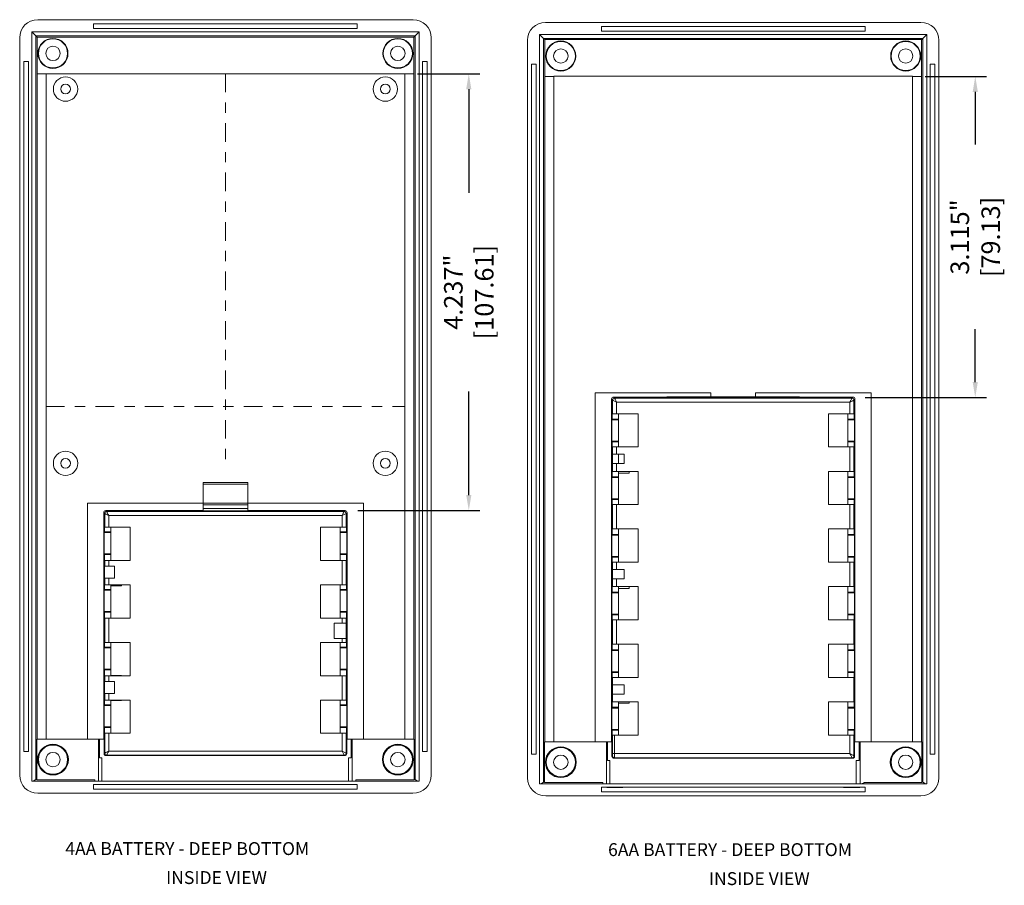
# Model space of a CAD drawing. Units: inches. Extents: x 4.6 to 74.7, y 16.1 to 55.6.
# Drawn here: x 22.8 to 32.4, y 16.2 to 24.6 of the extents above; entities that cross this region are included whole.
import ezdxf

# ---------------------------------------------------------------- set-up
doc = ezdxf.new("R2010")
doc.units = ezdxf.units.IN
doc.header["$LTSCALE"] = 0.04
doc.header["$MEASUREMENT"] = 0
doc.linetypes.add('CENTER', pattern=[0.6, 0.375, -0.075, 0.075, -0.075])
doc.layers.add('CN', color=7, linetype='CENTER', lineweight=18)
doc.layers.add('TEXT', color=7, linetype='Continuous')
doc.styles.add('CALLOUT', font='Romant.shx')
doc.styles.get("Standard").update_dxf_attribs({"font": 'romans.shx', "width": 0.8})
doc.dimstyles.get("Standard").update_dxf_attribs({"dimtxt": 0.18, "dimasz": 0.15, "dimexe": 0.108, "dimexo": 0.1225, "dimgap": 0.09, "dimtad": 0, "dimdec": 3, "dimzin": 0, "dimdsep": 46, "dimtxsty": 'Standard', "dimcen": 0.09, "dimadec": 0, "dimazin": 0, "dimtfac": 1, "dimtdec": 3, "dimtofl": 0, "dimtmove": 0, "dimatfit": 3, "dimfxl": 1, "dimtolj": 1, "dimtzin": 0, "dimarcsym": 0})

# ---------------------------------------------------------------- blocks, each defined once
blk = doc.blocks.new('*D15')
at = {"layer": 'TEXT', "color": 0, "lineweight": -2, "transparency": 16777216}
for p, q in [((26.694, 24.0367), (27.3009, 24.0367)), ((27.1929, 23.8867), (27.1929, 22.8827)), ((27.1929, 19.9501), (27.1929, 20.9541)), ((26.1152, 19.8001), (27.3009, 19.8001))]:
    blk.add_line(p, q, dxfattribs=at)
at = {"layer": 'TEXT', "color": 0, "transparency": 16777216}
for points in [[(27.1679, 23.8867), (27.2179, 23.8867), (27.1929, 24.0367)], [(27.1679, 19.9501), (27.2179, 19.9501), (27.1929, 19.8001)]]:
    blk.add_solid(points, dxfattribs=at)
at = {"layer": 'TEXT', "color": 0, "transparency": 16777216, "insert": (27.1929, 21.9184), "char_height": 0.18, "attachment_point": 5, "rotation": 90}
blk.add_mtext('\\A1;4.237" [107.61]', dxfattribs=at)
blk = doc.blocks.new('*D16')
at = {"layer": 'TEXT', "color": 0, "lineweight": -2, "transparency": 16777216}
for p, q in [((31.6218, 24.0112), (32.2154, 24.0112)), ((32.1074, 23.8612), (32.1074, 23.3491)), ((32.1074, 21.0457), (32.1074, 21.5577)), ((31.0383, 20.8957), (32.2154, 20.8957))]:
    blk.add_line(p, q, dxfattribs=at)
at = {"layer": 'TEXT', "color": 0, "transparency": 16777216}
for points in [[(32.0824, 23.8612), (32.1324, 23.8612), (32.1074, 24.0112)], [(32.0824, 21.0457), (32.1324, 21.0457), (32.1074, 20.8957)]]:
    blk.add_solid(points, dxfattribs=at)
at = {"layer": 'TEXT', "color": 0, "transparency": 16777216, "insert": (32.1074, 22.4534), "char_height": 0.18, "attachment_point": 5, "rotation": 90}
blk.add_mtext('\\A1;3.115" [79.13]', dxfattribs=at)

msp = doc.modelspace()

# ---------------------------------------------------------------- linework, layer by layer
at = {"color": 7, "linetype": 'Continuous', "lineweight": 15}
for p, q in [((26.6529, 24.5611), (23.0097, 24.5611)), ((23.5518, 24.5217), (23.5518, 24.4764)), ((26.1108, 24.5217), (23.5518, 24.5217)), ((23.5518, 24.4764), (26.1108, 24.4764)), ((26.1108, 24.4764), (26.1108, 24.5217)), ((31.5808, 24.5355), (27.9376, 24.5355)), ((28.4797, 24.4962), (28.4797, 24.4509)), ((31.0387, 24.4962), (28.4797, 24.4962)), ((31.0387, 24.4509), (31.0387, 24.4962)), ((22.8352, 24.3866), (22.8352, 17.2319)), ((26.7104, 24.4442), (22.9522, 24.4442)), ((22.9522, 24.4442), (22.9522, 17.1741)), ((22.9908, 24.4055), (22.9522, 24.4442)), ((26.6718, 24.4055), (22.9908, 24.4055)), ((22.9908, 24.4055), (22.9908, 17.1913)), ((23.0032, 24.0367), (23.0032, 24.3931)), ((23.0032, 24.3931), (26.6594, 24.3931)), ((26.6594, 24.3931), (26.6594, 24.0367)), ((26.6718, 24.4055), (26.7104, 24.4442)), ((26.6718, 17.1913), (26.6718, 24.4055)), ((26.7104, 17.1741), (26.7104, 24.4442)), ((26.8274, 17.2319), (26.8274, 24.3866)), ((31.6383, 24.4186), (27.8801, 24.4186)), ((27.8801, 24.4186), (27.8801, 17.1485)), ((27.9187, 24.38), (27.8801, 24.4186)), ((31.5997, 24.38), (27.9187, 24.38)), ((27.9187, 24.38), (27.9187, 17.1657)), ((27.9311, 24.0112), (27.9311, 24.3676)), ((27.9311, 24.3676), (31.5873, 24.3676)), ((28.4797, 24.4509), (31.0387, 24.4509)), ((31.5873, 24.3676), (31.5873, 24.0112)), ((31.5997, 24.38), (31.6383, 24.4186)), ((31.5997, 17.1657), (31.5997, 24.38)), ((31.6383, 17.1485), (31.6383, 24.4186)), ((27.7631, 24.3611), (27.7631, 17.2063)), ((31.7552, 17.2063), (31.7552, 24.3611)), ((22.9199, 24.1556), (22.8746, 24.1556)), ((22.8746, 24.1556), (22.8746, 17.4627)), ((22.9199, 17.4627), (22.9199, 24.1556)), ((26.788, 24.1556), (26.7427, 24.1556)), ((26.7427, 24.1556), (26.7427, 17.4627)), ((26.788, 17.4627), (26.788, 24.1556)), ((27.8025, 24.13), (27.8025, 17.4371)), ((27.8478, 24.13), (27.8025, 24.13)), ((27.8478, 17.4371), (27.8478, 24.13)), ((31.6706, 24.13), (31.6706, 17.4371)), ((31.7159, 24.13), (31.6706, 24.13)), ((31.7159, 17.4371), (31.7159, 24.13)), ((23.0032, 17.5808), (23.0032, 24.0367)), ((23.0911, 24.0367), (23.0032, 24.0367)), ((26.5715, 24.0375), (23.0911, 24.0375)), ((23.0911, 24.0375), (23.0911, 24.0367)), ((23.0911, 17.5808), (23.0911, 24.0367)), ((26.5715, 24.0367), (26.5715, 24.0375)), ((26.6594, 24.0367), (26.5715, 24.0367)), ((26.5715, 24.0367), (26.5715, 17.5808)), ((26.6594, 24.0367), (26.6594, 17.5808)), ((27.9311, 17.5552), (27.9311, 24.0112)), ((28.019, 24.0112), (27.9311, 24.0112)), ((31.4993, 24.0119), (28.019, 24.0119)), ((28.019, 24.0119), (28.019, 24.0112)), ((28.019, 17.5552), (28.019, 24.0112)), ((31.4993, 24.0112), (31.4993, 24.0119)), ((31.5873, 24.0112), (31.4993, 24.0112)), ((31.4993, 24.0112), (31.4993, 17.5552)), ((31.5873, 24.0112), (31.5873, 17.5552)), ((28.4206, 20.941), (28.4206, 17.5552)), ((29.5426, 20.941), (28.4206, 20.941)), ((29.5426, 20.9017), (29.5426, 20.941)), ((29.9757, 20.941), (29.9757, 20.9017)), ((31.0978, 20.941), (29.9757, 20.941)), ((31.0978, 17.5552), (31.0978, 20.941)), ((28.5781, 20.8808), (28.5781, 17.5552)), ((28.5877, 20.8712), (28.5781, 20.8808)), ((28.5877, 20.7391), (28.5877, 20.8712)), ((28.5978, 20.9005), (28.6074, 20.8909)), ((29.1155, 20.9005), (28.5978, 20.9005)), ((28.6074, 20.8909), (30.911, 20.8909)), ((28.6271, 20.8515), (28.6271, 20.7391)), ((30.8913, 20.8515), (28.6271, 20.8515)), ((29.1155, 20.9017), (29.5426, 20.9017)), ((29.1155, 20.9005), (29.1155, 20.9017)), ((29.1155, 20.9004), (29.1155, 20.9005)), ((29.523, 20.9004), (29.1155, 20.9004)), ((29.9757, 20.9017), (29.5426, 20.9017)), ((29.5426, 20.8989), (29.5426, 20.9)), ((29.9757, 20.8989), (29.5426, 20.8989)), ((29.9757, 20.9017), (30.4029, 20.9017)), ((29.9757, 20.9), (29.9757, 20.8989)), ((30.4029, 20.9004), (29.9954, 20.9004)), ((30.4029, 20.9017), (30.4029, 20.9005)), ((30.4029, 20.9005), (30.4029, 20.9004)), ((30.9206, 20.9005), (30.4029, 20.9005)), ((30.8913, 20.7391), (30.8913, 20.8515)), ((30.911, 20.8909), (30.9206, 20.9005)), ((30.9403, 20.8808), (30.9307, 20.8712)), ((30.9307, 20.8712), (30.9307, 20.7391)), ((30.9403, 17.5552), (30.9403, 20.8808)), ((28.5854, 20.7391), (28.5877, 20.7391)), ((28.5854, 20.6861), (28.5854, 20.7391)), ((28.6271, 20.7391), (28.5877, 20.7391)), ((28.836, 20.7391), (28.6271, 20.7391)), ((28.647, 20.7391), (28.647, 20.6861)), ((28.836, 20.4162), (28.836, 20.7391)), ((30.8913, 20.7391), (30.6824, 20.7391)), ((30.6824, 20.7391), (30.6824, 20.4162)), ((30.8714, 20.6861), (30.8714, 20.7391)), ((30.9307, 20.7391), (30.8913, 20.7391)), ((30.9307, 20.7391), (30.9329, 20.7391)), ((30.9329, 20.7391), (30.9329, 20.6861)), ((28.5822, 20.6795), (28.5854, 20.6861)), ((28.5822, 20.6795), (28.5822, 20.4723)), ((28.647, 20.6795), (28.5822, 20.6795)), ((28.5854, 20.6861), (28.647, 20.6861)), ((28.647, 20.6861), (28.647, 20.6795)), ((28.647, 20.4723), (28.647, 20.6795)), ((30.8714, 20.6861), (30.9329, 20.6861)), ((30.8714, 20.6795), (30.8714, 20.6861)), ((30.9362, 20.6795), (30.8714, 20.6795)), ((30.8714, 20.4723), (30.8714, 20.6795)), ((30.9329, 20.6861), (30.9362, 20.6795)), ((30.9362, 20.6795), (30.9362, 20.4723)), ((28.5854, 20.4657), (28.5822, 20.4723)), ((28.5822, 20.4723), (28.647, 20.4723)), ((28.5854, 20.4162), (28.5854, 20.4657)), ((28.647, 20.4657), (28.5854, 20.4657)), ((28.647, 20.4723), (28.647, 20.4657)), ((28.647, 20.4657), (28.647, 20.4162)), ((30.8714, 20.4723), (30.9362, 20.4723)), ((30.8714, 20.4657), (30.8714, 20.4723)), ((30.9329, 20.4657), (30.8714, 20.4657)), ((30.8714, 20.4162), (30.8714, 20.4657)), ((30.9362, 20.4723), (30.9329, 20.4657)), ((30.9329, 20.4657), (30.9329, 20.4162)), ((28.5877, 20.4162), (28.5854, 20.4162)), ((28.5877, 20.3454), (28.5877, 20.4162)), ((28.5877, 20.4162), (28.6271, 20.4162)), ((28.6271, 20.4162), (28.6271, 20.3454)), ((28.6271, 20.4162), (28.836, 20.4162)), ((30.6824, 20.4162), (30.8913, 20.4162)), ((30.8913, 20.18), (30.8913, 20.4162)), ((30.8913, 20.4162), (30.9307, 20.4162)), ((30.9307, 20.4162), (30.9307, 20.18)), ((30.9329, 20.4162), (30.9307, 20.4162)), ((28.5867, 20.2548), (28.5867, 20.3454)), ((28.5867, 20.3454), (28.5877, 20.3454)), ((28.5877, 20.2548), (28.5867, 20.2548)), ((28.6271, 20.3454), (28.5877, 20.3454)), ((28.5877, 20.18), (28.5877, 20.2548)), ((28.5877, 20.2548), (28.6271, 20.2548)), ((28.7004, 20.3454), (28.6271, 20.3454)), ((28.6271, 20.2548), (28.6271, 20.18)), ((28.6271, 20.2548), (28.7004, 20.2548)), ((28.647, 20.2548), (28.647, 20.3454)), ((28.7004, 20.2548), (28.7004, 20.3454)), ((28.5854, 20.1271), (28.5854, 20.18)), ((28.5854, 20.18), (28.5877, 20.18)), ((28.6271, 20.18), (28.5877, 20.18)), ((28.836, 20.18), (28.6271, 20.18)), ((28.647, 20.161), (28.647, 20.18)), ((28.7493, 20.161), (28.647, 20.161)), ((28.647, 20.161), (28.647, 20.1271)), ((28.7493, 20.18), (28.7493, 20.161)), ((28.836, 19.8572), (28.836, 20.18)), ((30.8913, 20.18), (30.6824, 20.18)), ((30.6824, 20.18), (30.6824, 19.8572)), ((30.8714, 20.1271), (30.8714, 20.18)), ((30.9307, 20.18), (30.8913, 20.18)), ((30.9307, 20.18), (30.9329, 20.18)), ((30.9329, 20.18), (30.9329, 20.1271)), ((24.6162, 20.0729), (25.0478, 20.0729)), ((24.6162, 20.0729), (24.6162, 19.8564)), ((25.0478, 19.8721), (25.0478, 20.0729)), ((28.5822, 20.1205), (28.5854, 20.1271)), ((28.5822, 20.1205), (28.5822, 19.9132)), ((28.647, 20.1205), (28.5822, 20.1205)), ((28.5854, 20.1271), (28.647, 20.1271)), ((28.647, 20.1271), (28.647, 20.1205)), ((28.647, 19.9132), (28.647, 20.1205)), ((30.8714, 20.1271), (30.9329, 20.1271)), ((30.8714, 20.1205), (30.8714, 20.1271)), ((30.9362, 20.1205), (30.8714, 20.1205)), ((30.8714, 19.9132), (30.8714, 20.1205)), ((30.9329, 20.1271), (30.9362, 20.1205)), ((30.9362, 20.1205), (30.9362, 19.9132)), ((25.0478, 20.0572), (24.6162, 20.0572)), ((28.5854, 19.9066), (28.5822, 19.9132)), ((28.5822, 19.9132), (28.647, 19.9132)), ((28.5854, 19.8572), (28.5854, 19.9066)), ((28.647, 19.9066), (28.5854, 19.9066)), ((28.647, 19.9132), (28.647, 19.9066)), ((28.647, 19.9066), (28.647, 19.8572)), ((30.8714, 19.9132), (30.9362, 19.9132)), ((30.8714, 19.9066), (30.8714, 19.9132)), ((30.9329, 19.9066), (30.8714, 19.9066)), ((30.8714, 19.8572), (30.8714, 19.9066)), ((30.9362, 19.9132), (30.9329, 19.9066)), ((30.9329, 19.9066), (30.9329, 19.8572)), ((24.6148, 19.8721), (23.4927, 19.8721)), ((23.4927, 19.8721), (23.4927, 17.5808)), ((23.6598, 19.7708), (23.6502, 19.7804)), ((23.6502, 19.7804), (23.6502, 17.5808)), ((23.6699, 19.8001), (23.6795, 19.7904)), ((24.6148, 19.8001), (23.6699, 19.8001)), ((23.6795, 19.7904), (25.9831, 19.7904)), ((24.6148, 19.8001), (24.6148, 19.8721)), ((25.0478, 19.8209), (24.6148, 19.8209)), ((24.6148, 19.7982), (24.6148, 19.8001)), ((25.0478, 19.7982), (24.6148, 19.7982)), ((24.6162, 19.8721), (25.0478, 19.8721)), ((25.0478, 19.8564), (24.6162, 19.8564)), ((26.1699, 19.8721), (25.0478, 19.8721)), ((25.0478, 19.8721), (25.0478, 19.8001)), ((25.0478, 19.8001), (25.0478, 19.7982)), ((25.9927, 19.8001), (25.0478, 19.8001)), ((25.9831, 19.7904), (25.9927, 19.8001)), ((26.0124, 19.7804), (26.0028, 19.7708)), ((26.0124, 17.5808), (26.0124, 19.7804)), ((26.1699, 17.5808), (26.1699, 19.8721)), ((28.5877, 19.8572), (28.5854, 19.8572)), ((28.5877, 19.621), (28.5877, 19.8572)), ((28.5877, 19.8572), (28.6271, 19.8572)), ((28.6271, 19.8572), (28.6271, 19.621)), ((28.6271, 19.8572), (28.836, 19.8572)), ((30.6824, 19.8572), (30.8913, 19.8572)), ((30.8913, 19.621), (30.8913, 19.8572)), ((30.8913, 19.8572), (30.9307, 19.8572)), ((30.9307, 19.8572), (30.9307, 19.621)), ((30.9329, 19.8572), (30.9307, 19.8572)), ((23.6598, 19.6387), (23.6598, 19.7708)), ((23.6992, 19.7511), (23.6992, 19.6387)), ((25.9634, 19.7511), (23.6992, 19.7511)), ((25.9634, 19.6387), (25.9634, 19.7511)), ((26.0028, 19.7708), (26.0028, 19.6387)), ((23.6543, 19.587), (23.6576, 19.5936)), ((23.6543, 19.587), (23.6543, 19.3797)), ((23.7191, 19.587), (23.6543, 19.587)), ((23.6576, 19.5936), (23.6576, 19.6387)), ((23.6576, 19.6387), (23.6598, 19.6387)), ((23.6576, 19.5936), (23.7191, 19.5936)), ((23.6992, 19.6387), (23.6598, 19.6387)), ((23.9081, 19.6387), (23.6992, 19.6387)), ((23.7191, 19.6387), (23.7191, 19.5936)), ((23.7191, 19.5936), (23.7191, 19.587)), ((23.7191, 19.3797), (23.7191, 19.587)), ((23.9081, 19.3158), (23.9081, 19.6387)), ((25.9634, 19.6387), (25.7545, 19.6387)), ((25.7545, 19.6387), (25.7545, 19.3158)), ((25.9435, 19.5936), (25.9435, 19.6387)), ((25.9435, 19.5936), (26.005, 19.5936)), ((25.9435, 19.587), (25.9435, 19.5936)), ((26.0083, 19.587), (25.9435, 19.587)), ((25.9435, 19.3797), (25.9435, 19.587)), ((26.0028, 19.6387), (25.9634, 19.6387)), ((26.0028, 19.6387), (26.005, 19.6387)), ((26.005, 19.6387), (26.005, 19.5936)), ((26.005, 19.5936), (26.0083, 19.587)), ((26.0083, 19.587), (26.0083, 19.3797)), ((28.5854, 19.568), (28.5854, 19.621)), ((28.5854, 19.621), (28.5877, 19.621)), ((28.6271, 19.621), (28.5877, 19.621)), ((28.836, 19.621), (28.6271, 19.621)), ((28.647, 19.621), (28.647, 19.568)), ((28.836, 19.2981), (28.836, 19.621)), ((30.6824, 19.621), (30.6824, 19.2981)), ((30.8913, 19.621), (30.6824, 19.621)), ((30.8714, 19.568), (30.8714, 19.621)), ((30.9307, 19.621), (30.8913, 19.621)), ((30.9307, 19.621), (30.9329, 19.621)), ((30.9329, 19.621), (30.9329, 19.568)), ((28.5822, 19.5614), (28.5854, 19.568)), ((28.5822, 19.5614), (28.5822, 19.3542)), ((28.647, 19.5614), (28.5822, 19.5614)), ((28.647, 19.568), (28.5854, 19.568)), ((28.647, 19.568), (28.647, 19.5614)), ((28.647, 19.3542), (28.647, 19.5614)), ((30.9329, 19.568), (30.8714, 19.568)), ((30.8714, 19.5614), (30.8714, 19.568)), ((30.9362, 19.5614), (30.8714, 19.5614)), ((30.8714, 19.3542), (30.8714, 19.5614)), ((30.9329, 19.568), (30.9362, 19.5614)), ((30.9362, 19.5614), (30.9362, 19.3542)), ((23.6576, 19.3731), (23.6543, 19.3797)), ((23.6543, 19.3797), (23.7191, 19.3797)), ((23.6576, 19.3158), (23.6576, 19.3731)), ((23.7191, 19.3731), (23.6576, 19.3731)), ((23.6598, 19.3158), (23.6576, 19.3158)), ((23.6598, 19.2604), (23.6598, 19.3158)), ((23.6598, 19.3158), (23.6992, 19.3158)), ((23.6992, 19.3158), (23.6992, 19.2604)), ((23.6992, 19.3158), (23.9081, 19.3158)), ((23.7191, 19.3797), (23.7191, 19.3731)), ((23.7191, 19.3731), (23.7191, 19.3158)), ((25.7545, 19.3158), (25.9634, 19.3158)), ((25.9435, 19.3797), (26.0083, 19.3797)), ((25.9435, 19.3731), (25.9435, 19.3797)), ((26.005, 19.3731), (25.9435, 19.3731)), ((25.9435, 19.3158), (25.9435, 19.3731)), ((25.9634, 19.0796), (25.9634, 19.3158)), ((25.9634, 19.3158), (26.0028, 19.3158)), ((26.0028, 19.3158), (26.0028, 19.0796)), ((26.005, 19.3158), (26.0028, 19.3158)), ((26.0083, 19.3797), (26.005, 19.3731)), ((26.005, 19.3731), (26.005, 19.3158)), ((28.5854, 19.3476), (28.5822, 19.3542)), ((28.5822, 19.3542), (28.647, 19.3542)), ((28.5854, 19.2981), (28.5854, 19.3476)), ((28.5854, 19.3476), (28.647, 19.3476)), ((28.647, 19.3542), (28.647, 19.3476)), ((28.647, 19.3476), (28.647, 19.2981)), ((30.8714, 19.3542), (30.9362, 19.3542)), ((30.8714, 19.3476), (30.8714, 19.3542)), ((30.8714, 19.3476), (30.9329, 19.3476)), ((30.8714, 19.2981), (30.8714, 19.3476)), ((30.9362, 19.3542), (30.9329, 19.3476)), ((30.9329, 19.3476), (30.9329, 19.2981)), ((23.6588, 19.1441), (23.6588, 19.2604)), ((23.6588, 19.2604), (23.6598, 19.2604)), ((23.6992, 19.2604), (23.6598, 19.2604)), ((23.7546, 19.2604), (23.6992, 19.2604)), ((23.7546, 19.1441), (23.7546, 19.2604)), ((28.5877, 19.2981), (28.5854, 19.2981)), ((28.5867, 19.2273), (28.5877, 19.2273)), ((28.5867, 19.1367), (28.5867, 19.2273)), ((28.5877, 19.2273), (28.5877, 19.2981)), ((28.5877, 19.2981), (28.6271, 19.2981)), ((28.6271, 19.2273), (28.5877, 19.2273)), ((28.6271, 19.2981), (28.6271, 19.2273)), ((28.6271, 19.2981), (28.836, 19.2981)), ((28.7004, 19.2273), (28.6271, 19.2273)), ((28.7004, 19.1367), (28.7004, 19.2273)), ((30.6824, 19.2981), (30.8913, 19.2981)), ((30.8913, 19.0619), (30.8913, 19.2981)), ((30.8913, 19.2981), (30.9307, 19.2981)), ((30.9307, 19.2981), (30.9307, 19.0619)), ((30.9329, 19.2981), (30.9307, 19.2981)), ((23.6598, 19.1441), (23.6588, 19.1441)), ((23.6598, 19.0796), (23.6598, 19.1441)), ((23.6598, 19.1441), (23.6992, 19.1441)), ((23.6992, 19.1441), (23.6992, 19.0796)), ((23.6992, 19.1441), (23.7546, 19.1441)), ((28.5877, 19.1367), (28.5867, 19.1367)), ((28.5877, 19.0619), (28.5877, 19.1367)), ((28.5877, 19.1367), (28.6271, 19.1367)), ((28.6271, 19.1367), (28.6271, 19.0619)), ((28.6271, 19.1367), (28.7004, 19.1367)), ((23.6543, 19.0279), (23.6576, 19.0345)), ((23.6543, 19.0279), (23.6543, 18.8207)), ((23.7191, 19.0279), (23.6543, 19.0279)), ((23.6576, 19.0345), (23.6576, 19.0796)), ((23.6576, 19.0796), (23.6598, 19.0796)), ((23.6576, 19.0345), (23.7191, 19.0345)), ((23.6992, 19.0796), (23.6598, 19.0796)), ((23.9081, 19.0796), (23.6992, 19.0796)), ((23.7191, 19.0685), (23.7191, 19.0796)), ((23.8215, 19.0685), (23.7191, 19.0685)), ((23.7191, 19.0685), (23.7191, 19.0345)), ((23.7191, 19.0345), (23.7191, 19.0279)), ((23.7191, 18.8207), (23.7191, 19.0279)), ((23.8215, 19.0796), (23.8215, 19.0685)), ((23.9081, 18.7568), (23.9081, 19.0796)), ((25.9634, 19.0796), (25.7545, 19.0796)), ((25.7545, 19.0796), (25.7545, 18.7568)), ((25.9435, 19.0345), (25.9435, 19.0796)), ((25.9435, 19.0345), (26.005, 19.0345)), ((25.9435, 19.0279), (25.9435, 19.0345)), ((26.0083, 19.0279), (25.9435, 19.0279)), ((25.9435, 18.8207), (25.9435, 19.0279)), ((26.0028, 19.0796), (25.9634, 19.0796)), ((26.0028, 19.0796), (26.005, 19.0796)), ((26.005, 19.0796), (26.005, 19.0345)), ((26.005, 19.0345), (26.0083, 19.0279)), ((26.0083, 19.0279), (26.0083, 18.8207)), ((28.5854, 19.0619), (28.5877, 19.0619)), ((28.5854, 19.009), (28.5854, 19.0619)), ((28.6271, 19.0619), (28.5877, 19.0619)), ((28.836, 19.0619), (28.6271, 19.0619)), ((28.647, 19.0429), (28.647, 19.0619)), ((28.7493, 19.0429), (28.647, 19.0429)), ((28.647, 19.0429), (28.647, 19.009)), ((28.7493, 19.0619), (28.7493, 19.0429)), ((28.836, 18.7391), (28.836, 19.0619)), ((30.6824, 19.0619), (30.6824, 18.7391)), ((30.8913, 19.0619), (30.6824, 19.0619)), ((30.8714, 19.009), (30.8714, 19.0619)), ((30.9307, 19.0619), (30.8913, 19.0619)), ((30.9307, 19.0619), (30.9329, 19.0619)), ((30.9329, 19.0619), (30.9329, 19.009)), ((28.5822, 19.0024), (28.5854, 19.009)), ((28.5822, 19.0024), (28.5822, 18.7951)), ((28.647, 19.0024), (28.5822, 19.0024)), ((28.5854, 19.009), (28.647, 19.009)), ((28.647, 19.009), (28.647, 19.0024)), ((28.647, 18.7951), (28.647, 19.0024)), ((30.8714, 19.009), (30.9329, 19.009)), ((30.8714, 19.0024), (30.8714, 19.009)), ((30.9362, 19.0024), (30.8714, 19.0024)), ((30.8714, 18.7951), (30.8714, 19.0024)), ((30.9329, 19.009), (30.9362, 19.0024)), ((30.9362, 19.0024), (30.9362, 18.7951)), ((23.6576, 18.8141), (23.6543, 18.8207)), ((23.6543, 18.8207), (23.7191, 18.8207)), ((23.6576, 18.7568), (23.6576, 18.8141)), ((23.7191, 18.8141), (23.6576, 18.8141)), ((23.6598, 18.7568), (23.6576, 18.7568)), ((23.6598, 18.5205), (23.6598, 18.7568)), ((23.6598, 18.7568), (23.6992, 18.7568)), ((23.6992, 18.7568), (23.6992, 18.5205)), ((23.6992, 18.7568), (23.9081, 18.7568)), ((23.7191, 18.8207), (23.7191, 18.8141)), ((23.7191, 18.8141), (23.7191, 18.7568)), ((25.7545, 18.7568), (25.9634, 18.7568)), ((25.9435, 18.8207), (26.0083, 18.8207)), ((25.9435, 18.8141), (25.9435, 18.8207)), ((26.005, 18.8141), (25.9435, 18.8141)), ((25.9435, 18.7568), (25.9435, 18.8141)), ((25.9634, 18.7073), (25.9634, 18.7568)), ((25.9634, 18.7568), (26.0028, 18.7568)), ((26.0028, 18.7568), (26.0028, 18.7073)), ((26.005, 18.7568), (26.0028, 18.7568)), ((26.0083, 18.8207), (26.005, 18.8141)), ((26.005, 18.8141), (26.005, 18.7568)), ((28.5854, 18.7885), (28.5822, 18.7951)), ((28.5822, 18.7951), (28.647, 18.7951)), ((28.5854, 18.7391), (28.5854, 18.7885)), ((28.647, 18.7885), (28.5854, 18.7885)), ((28.5877, 18.7391), (28.5854, 18.7391)), ((28.5877, 18.5029), (28.5877, 18.7391)), ((28.5877, 18.7391), (28.6271, 18.7391)), ((28.6271, 18.7391), (28.6271, 18.5029)), ((28.6271, 18.7391), (28.836, 18.7391)), ((28.647, 18.7951), (28.647, 18.7885)), ((28.647, 18.7885), (28.647, 18.7391)), ((30.6824, 18.7391), (30.93, 18.7391)), ((30.8714, 18.7951), (30.9362, 18.7951)), ((30.8714, 18.7885), (30.8714, 18.7951)), ((30.9329, 18.7885), (30.8714, 18.7885)), ((30.8714, 18.7391), (30.8714, 18.7885)), ((30.93, 18.5029), (30.93, 18.7391)), ((30.9329, 18.7391), (30.93, 18.7391)), ((30.9362, 18.7951), (30.9329, 18.7885)), ((30.9329, 18.7885), (30.9329, 18.7391)), ((25.9634, 18.7073), (25.8878, 18.7073)), ((25.8878, 18.7073), (25.8878, 18.5601)), ((26.0028, 18.7073), (25.9634, 18.7073)), ((26.0028, 18.7073), (26.0038, 18.7073)), ((26.0038, 18.7073), (26.0038, 18.5601)), ((25.8878, 18.5601), (25.9634, 18.5601)), ((25.9634, 18.5205), (25.9634, 18.5601)), ((25.9634, 18.5601), (26.0028, 18.5601)), ((26.0028, 18.5601), (26.0028, 18.5205)), ((26.0038, 18.5601), (26.0028, 18.5601)), ((23.6543, 18.4689), (23.6576, 18.4755)), ((23.6543, 18.4689), (23.6543, 18.2616)), ((23.7191, 18.4689), (23.6543, 18.4689)), ((23.6576, 18.4755), (23.6576, 18.5205)), ((23.6576, 18.5205), (23.6598, 18.5205)), ((23.6576, 18.4755), (23.7191, 18.4755)), ((23.6992, 18.5205), (23.6598, 18.5205)), ((23.9081, 18.5205), (23.6992, 18.5205)), ((23.7191, 18.5205), (23.7191, 18.4755)), ((23.7191, 18.4755), (23.7191, 18.4689)), ((23.7191, 18.2616), (23.7191, 18.4689)), ((23.9081, 18.1977), (23.9081, 18.5205)), ((25.9634, 18.5205), (25.7545, 18.5205)), ((25.7545, 18.5205), (25.7545, 18.1977)), ((25.9435, 18.4755), (25.9435, 18.5205)), ((25.9435, 18.4755), (26.005, 18.4755)), ((25.9435, 18.4689), (25.9435, 18.4755)), ((26.0083, 18.4689), (25.9435, 18.4689)), ((25.9435, 18.2616), (25.9435, 18.4689)), ((26.0028, 18.5205), (25.9634, 18.5205)), ((26.0028, 18.5205), (26.005, 18.5205)), ((26.005, 18.5205), (26.005, 18.4755)), ((26.005, 18.4755), (26.0083, 18.4689)), ((26.0083, 18.4689), (26.0083, 18.2616)), ((28.5822, 18.4433), (28.5854, 18.4499)), ((28.5822, 18.4433), (28.5822, 18.236)), ((28.647, 18.4433), (28.5822, 18.4433)), ((28.5854, 18.4499), (28.5854, 18.5029)), ((28.5854, 18.5029), (28.5877, 18.5029)), ((28.5854, 18.4499), (28.647, 18.4499)), ((28.6271, 18.5029), (28.5877, 18.5029)), ((28.836, 18.5029), (28.6271, 18.5029)), ((28.647, 18.5029), (28.647, 18.4499)), ((28.647, 18.4499), (28.647, 18.4433)), ((28.647, 18.236), (28.647, 18.4433)), ((28.836, 18.18), (28.836, 18.5029)), ((30.93, 18.5029), (30.6824, 18.5029)), ((30.6824, 18.5029), (30.6824, 18.18)), ((30.8714, 18.4499), (30.8714, 18.5029)), ((30.8714, 18.4499), (30.9329, 18.4499)), ((30.8714, 18.4433), (30.8714, 18.4499)), ((30.9362, 18.4433), (30.8714, 18.4433)), ((30.8714, 18.236), (30.8714, 18.4433)), ((30.93, 18.5029), (30.9329, 18.5029)), ((30.9329, 18.5029), (30.9329, 18.4499)), ((30.9329, 18.4499), (30.9362, 18.4433)), ((30.9362, 18.4433), (30.9362, 18.236)), ((23.6576, 18.255), (23.6543, 18.2616)), ((23.6543, 18.2616), (23.7191, 18.2616)), ((23.6576, 18.1977), (23.6576, 18.255)), ((23.7191, 18.255), (23.6576, 18.255)), ((23.7191, 18.2616), (23.7191, 18.255)), ((23.7191, 18.255), (23.7191, 18.1989)), ((25.9435, 18.2616), (26.0083, 18.2616)), ((25.9435, 18.255), (25.9435, 18.2616)), ((26.005, 18.255), (25.9435, 18.255)), ((25.9435, 18.1977), (25.9435, 18.255)), ((26.0083, 18.2616), (26.005, 18.255)), ((26.005, 18.255), (26.005, 18.1977)), ((23.6598, 18.1977), (23.6576, 18.1977)), ((23.6598, 18.1423), (23.6598, 18.1977)), ((23.6598, 18.1977), (23.6992, 18.1977)), ((23.6992, 18.1977), (23.6992, 18.1423)), ((23.6992, 18.1977), (23.9081, 18.1977)), ((23.7191, 18.1977), (23.7191, 18.1989)), ((23.7191, 18.1989), (23.8215, 18.1989)), ((23.8215, 18.1989), (23.8215, 18.1977)), ((25.7545, 18.1977), (25.9634, 18.1977)), ((25.9634, 17.9615), (25.9634, 18.1977)), ((25.9634, 18.1977), (26.0028, 18.1977)), ((26.0028, 18.1977), (26.0028, 17.9615)), ((26.005, 18.1977), (26.0028, 18.1977)), ((28.5854, 18.2294), (28.5822, 18.236)), ((28.5822, 18.236), (28.647, 18.236)), ((28.5854, 18.18), (28.5854, 18.2294)), ((28.647, 18.2294), (28.5854, 18.2294)), ((28.5884, 18.18), (28.5854, 18.18)), ((28.5884, 18.18), (28.5884, 18.1092)), ((28.5884, 18.18), (28.836, 18.18)), ((28.647, 18.236), (28.647, 18.2294)), ((28.647, 18.2294), (28.647, 18.18)), ((30.6824, 18.18), (30.93, 18.18)), ((30.8714, 18.236), (30.9362, 18.236)), ((30.8714, 18.2294), (30.8714, 18.236)), ((30.9329, 18.2294), (30.8714, 18.2294)), ((30.8714, 18.18), (30.8714, 18.2294)), ((30.93, 17.9438), (30.93, 18.18)), ((30.9329, 18.18), (30.93, 18.18)), ((30.9362, 18.236), (30.9329, 18.2294)), ((30.9329, 18.2294), (30.9329, 18.18)), ((23.6588, 18.026), (23.6588, 18.1423)), ((23.6588, 18.1423), (23.6598, 18.1423)), ((23.6992, 18.1423), (23.6598, 18.1423)), ((23.7546, 18.1423), (23.6992, 18.1423)), ((23.7546, 18.026), (23.7546, 18.1423)), ((28.5867, 18.1092), (28.5884, 18.1092)), ((28.5867, 18.0186), (28.5867, 18.1092)), ((28.7004, 18.1092), (28.5884, 18.1092)), ((28.7004, 18.0186), (28.7004, 18.1092)), ((23.6576, 17.9164), (23.6576, 17.9615)), ((23.6576, 17.9615), (23.6598, 17.9615)), ((23.6598, 18.026), (23.6588, 18.026)), ((23.6598, 17.9615), (23.6598, 18.026)), ((23.6598, 18.026), (23.6992, 18.026)), ((23.6992, 17.9615), (23.6598, 17.9615)), ((23.6992, 18.026), (23.6992, 17.9615)), ((23.6992, 18.026), (23.7546, 18.026)), ((23.9081, 17.9615), (23.6992, 17.9615)), ((23.7191, 17.9582), (23.7191, 17.9615)), ((23.8215, 17.9615), (23.8215, 17.9582)), ((23.9081, 17.6387), (23.9081, 17.9615)), ((25.9634, 17.9615), (25.7545, 17.9615)), ((25.7545, 17.9615), (25.7545, 17.6387)), ((25.9435, 17.9164), (25.9435, 17.9615)), ((26.0028, 17.9615), (25.9634, 17.9615)), ((26.0028, 17.9615), (26.005, 17.9615)), ((26.005, 17.9615), (26.005, 17.9164)), ((28.5884, 18.0186), (28.5867, 18.0186)), ((28.5884, 18.0186), (28.5884, 17.9438)), ((28.5884, 18.0186), (28.7004, 18.0186)), ((23.6543, 17.9098), (23.6576, 17.9164)), ((23.6543, 17.9098), (23.6543, 17.7025)), ((23.7191, 17.9098), (23.6543, 17.9098)), ((23.6576, 17.9164), (23.7191, 17.9164)), ((23.8215, 17.9582), (23.7191, 17.9582)), ((23.7191, 17.9582), (23.7191, 17.9164)), ((23.7191, 17.9164), (23.7191, 17.9098)), ((23.7191, 17.7025), (23.7191, 17.9098)), ((25.9435, 17.9164), (26.005, 17.9164)), ((25.9435, 17.9098), (25.9435, 17.9164)), ((26.0083, 17.9098), (25.9435, 17.9098)), ((25.9435, 17.7025), (25.9435, 17.9098)), ((26.005, 17.9164), (26.0083, 17.9098)), ((26.0083, 17.9098), (26.0083, 17.7025)), ((28.5822, 17.8843), (28.5854, 17.8909)), ((28.5822, 17.8843), (28.5822, 17.677)), ((28.647, 17.8843), (28.5822, 17.8843)), ((28.5854, 17.8909), (28.5854, 17.9438)), ((28.5854, 17.9438), (28.5884, 17.9438)), ((28.5854, 17.8909), (28.647, 17.8909)), ((28.836, 17.9438), (28.5884, 17.9438)), ((28.647, 17.9327), (28.647, 17.9438)), ((28.7493, 17.9327), (28.647, 17.9327)), ((28.647, 17.9327), (28.647, 17.8909)), ((28.647, 17.8909), (28.647, 17.8843)), ((28.647, 17.677), (28.647, 17.8843)), ((28.7493, 17.9438), (28.7493, 17.9327)), ((28.836, 17.621), (28.836, 17.9438)), ((30.6824, 17.9438), (30.6824, 17.621)), ((30.93, 17.9438), (30.6824, 17.9438)), ((30.8714, 17.8909), (30.8714, 17.9438)), ((30.8714, 17.8909), (30.9329, 17.8909)), ((30.8714, 17.8843), (30.8714, 17.8909)), ((30.9362, 17.8843), (30.8714, 17.8843)), ((30.8714, 17.677), (30.8714, 17.8843)), ((30.93, 17.9438), (30.9329, 17.9438)), ((30.9329, 17.9438), (30.9329, 17.8909)), ((30.9329, 17.8909), (30.9362, 17.8843)), ((30.9362, 17.8843), (30.9362, 17.677)), ((23.6576, 17.6959), (23.6543, 17.7025)), ((23.6543, 17.7025), (23.7191, 17.7025)), ((23.6576, 17.6387), (23.6576, 17.6959)), ((23.7191, 17.6959), (23.6576, 17.6959)), ((23.7191, 17.7025), (23.7191, 17.6959)), ((23.7191, 17.6959), (23.7191, 17.6387)), ((25.9435, 17.7025), (26.0083, 17.7025)), ((25.9435, 17.6959), (25.9435, 17.7025)), ((26.005, 17.6959), (25.9435, 17.6959)), ((25.9435, 17.6387), (25.9435, 17.6959)), ((26.0083, 17.7025), (26.005, 17.6959)), ((26.005, 17.6959), (26.005, 17.6387)), ((28.5854, 17.6704), (28.5822, 17.677)), ((28.5822, 17.677), (28.647, 17.677)), ((28.647, 17.677), (28.647, 17.6704)), ((30.8714, 17.677), (30.9362, 17.677)), ((30.8714, 17.6704), (30.8714, 17.677)), ((30.9362, 17.677), (30.9329, 17.6704)), ((23.0011, 17.1877), (23.0011, 17.5808)), ((23.0011, 17.5808), (23.601, 17.5808)), ((23.601, 17.5808), (23.601, 17.1741)), ((23.601, 17.5808), (23.6108, 17.5808)), ((23.6108, 17.5808), (23.6108, 17.4015)), ((23.6541, 17.5808), (23.6108, 17.5808)), ((23.6541, 17.4417), (23.6541, 17.5808)), ((23.6598, 17.6387), (23.6576, 17.6387)), ((23.6598, 17.6387), (23.6992, 17.6387)), ((23.6598, 17.4475), (23.6598, 17.6387)), ((23.6992, 17.6387), (23.6992, 17.4672)), ((23.6992, 17.6387), (23.9081, 17.6387)), ((25.7545, 17.6387), (25.9634, 17.6387)), ((25.9634, 17.4672), (25.9634, 17.6387)), ((25.9634, 17.6387), (26.0028, 17.6387)), ((26.0028, 17.6387), (26.0028, 17.4475)), ((26.005, 17.6387), (26.0028, 17.6387)), ((26.0086, 17.5808), (26.0086, 17.4417)), ((26.0518, 17.5808), (26.0086, 17.5808)), ((26.0518, 17.4015), (26.0518, 17.5808)), ((26.0518, 17.5808), (26.0616, 17.5808)), ((26.0616, 17.5808), (26.0616, 17.1741)), ((26.6615, 17.5808), (26.0616, 17.5808)), ((26.6615, 17.1877), (26.6615, 17.5808)), ((28.5854, 17.621), (28.5854, 17.6704)), ((28.647, 17.6704), (28.5854, 17.6704)), ((28.5881, 17.621), (28.5854, 17.621)), ((28.5881, 17.4416), (28.5881, 17.621)), ((28.5881, 17.621), (28.6077, 17.621)), ((28.6077, 17.621), (28.6077, 17.4416)), ((28.6077, 17.621), (28.836, 17.621)), ((28.647, 17.6704), (28.647, 17.621)), ((30.6824, 17.621), (30.8913, 17.621)), ((30.9329, 17.6704), (30.8714, 17.6704)), ((30.8714, 17.621), (30.8714, 17.6704)), ((30.8913, 17.4416), (30.8913, 17.621)), ((30.8913, 17.621), (30.9307, 17.621)), ((30.9307, 17.621), (30.9307, 17.4219)), ((30.9329, 17.621), (30.9307, 17.621)), ((30.9329, 17.6704), (30.9329, 17.621)), ((23.601, 17.5178), (23.6108, 17.5178)), ((26.0518, 17.5178), (26.0616, 17.5178)), ((27.929, 17.1622), (27.929, 17.5552)), ((27.929, 17.5552), (28.5289, 17.5552)), ((28.5289, 17.5552), (28.5289, 17.1485)), ((28.5289, 17.5552), (28.5387, 17.5552)), ((28.5289, 17.4923), (28.5387, 17.4923)), ((28.5819, 17.5552), (28.5387, 17.5552)), ((28.5387, 17.5552), (28.5387, 17.3759)), ((28.5819, 17.4162), (28.5819, 17.5552)), ((30.9364, 17.5552), (30.9364, 17.4162)), ((30.9797, 17.5552), (30.9364, 17.5552)), ((30.9797, 17.3759), (30.9797, 17.5552)), ((30.9797, 17.5552), (30.9895, 17.5552)), ((30.9797, 17.4923), (30.9895, 17.4923)), ((30.9895, 17.5552), (30.9895, 17.1485)), ((31.5894, 17.5552), (30.9895, 17.5552)), ((31.5894, 17.1622), (31.5894, 17.5552)), ((22.8746, 17.4627), (22.9199, 17.4627)), ((23.6323, 17.4015), (23.6108, 17.4015)), ((23.6323, 17.1741), (23.6323, 17.4015)), ((23.6541, 17.4417), (23.6598, 17.4475)), ((23.6795, 17.4278), (23.6737, 17.422)), ((25.9889, 17.422), (23.6737, 17.422)), ((25.9831, 17.4278), (23.6795, 17.4278)), ((23.6992, 17.4672), (25.9634, 17.4672)), ((25.9889, 17.422), (25.9831, 17.4278)), ((26.0028, 17.4475), (26.0086, 17.4417)), ((26.0518, 17.4015), (26.0254, 17.4015)), ((26.0254, 17.4015), (26.0254, 17.1741)), ((26.7427, 17.4627), (26.788, 17.4627)), ((27.8025, 17.4371), (27.8478, 17.4371)), ((28.5819, 17.4162), (28.5877, 17.4219)), ((28.5881, 17.4416), (28.6077, 17.4416)), ((28.6074, 17.4023), (28.6016, 17.3965)), ((30.9168, 17.3965), (28.6016, 17.3965)), ((30.911, 17.4023), (28.6074, 17.4023)), ((28.6077, 17.4416), (30.8913, 17.4416)), ((30.9168, 17.3965), (30.911, 17.4023)), ((30.9307, 17.4219), (30.9364, 17.4162)), ((31.6706, 17.4371), (31.7159, 17.4371)), ((28.5602, 17.3759), (28.5387, 17.3759)), ((28.5602, 17.1485), (28.5602, 17.3759)), ((30.9797, 17.3759), (30.9532, 17.3759)), ((30.9532, 17.3759), (30.9532, 17.1485)), ((22.9522, 17.1741), (26.7104, 17.1741)), ((22.9907, 17.1912), (22.9661, 17.1741)), ((22.9907, 17.1912), (23.0011, 17.1912)), ((23.0011, 17.1877), (23.5645, 17.1877)), ((26.1108, 17.1418), (23.5518, 17.1418)), ((23.5518, 17.1418), (23.5518, 17.0965)), ((23.5645, 17.1741), (23.5645, 17.1877)), ((26.0837, 17.176), (26.0837, 17.1741)), ((26.0981, 17.176), (26.0837, 17.176)), ((26.0981, 17.1877), (26.0981, 17.176)), ((26.0981, 17.1877), (26.6615, 17.1877)), ((26.1108, 17.0965), (26.1108, 17.1418)), ((26.6615, 17.1912), (26.6719, 17.1912)), ((26.6719, 17.1912), (26.6965, 17.1741)), ((27.8801, 17.1485), (31.6383, 17.1485)), ((27.9186, 17.1656), (27.894, 17.1485)), ((27.9186, 17.1656), (27.929, 17.1656)), ((27.929, 17.1622), (28.4924, 17.1622)), ((31.0387, 17.1162), (28.4797, 17.1162)), ((28.4797, 17.1162), (28.4797, 17.071)), ((28.4924, 17.1485), (28.4924, 17.1622)), ((28.5346, 17.1162), (28.5309, 17.1125)), ((28.5309, 17.1162), (28.5309, 17.1125)), ((28.5309, 17.1125), (28.6885, 17.1125)), ((28.6848, 17.1162), (28.6885, 17.1125)), ((28.6885, 17.1125), (28.6885, 17.1162)), ((30.8336, 17.1162), (30.8299, 17.1125)), ((30.8299, 17.1162), (30.8299, 17.1125)), ((30.8299, 17.1125), (30.9875, 17.1125)), ((30.9838, 17.1162), (30.9875, 17.1125)), ((30.9875, 17.1125), (30.9875, 17.1162)), ((31.0116, 17.1505), (31.0116, 17.1485)), ((31.026, 17.1505), (31.0116, 17.1505)), ((31.026, 17.1622), (31.026, 17.1505)), ((31.026, 17.1622), (31.5894, 17.1622)), ((31.0387, 17.071), (31.0387, 17.1162)), ((31.5894, 17.1656), (31.5998, 17.1656)), ((31.5998, 17.1656), (31.6244, 17.1485)), ((23.0113, 17.0572), (26.6513, 17.0572)), ((23.5518, 17.0965), (26.1108, 17.0965)), ((27.9392, 17.0316), (31.5792, 17.0316)), ((28.4797, 17.071), (31.0387, 17.071))]:
    msp.add_line(p, q, dxfattribs=at)
at = {"color": 7, "linetype": 'Continuous', "lineweight": 15, "flags": 128}
for points in [[(23.0032, 24.3931), (23.001, 24.3953), (22.9989, 24.3974), (22.9969, 24.3994), (22.9951, 24.4012), (22.9936, 24.4028), (22.9923, 24.404), (22.9914, 24.405), (22.9908, 24.4055)], [(26.6718, 24.4055), (26.6711, 24.4048), (26.67, 24.4037), (26.6684, 24.4021), (26.6665, 24.4002), (26.6643, 24.398), (26.6619, 24.3956), (26.6594, 24.3931)], [(27.9311, 24.3676), (27.9289, 24.3697), (27.9268, 24.3719), (27.9248, 24.3739), (27.923, 24.3757), (27.9214, 24.3772), (27.9202, 24.3785), (27.9193, 24.3794), (27.9187, 24.38)], [(31.5997, 24.38), (31.599, 24.3793), (31.5979, 24.3781), (31.5963, 24.3766), (31.5944, 24.3747), (31.5922, 24.3725), (31.5898, 24.3701), (31.5873, 24.3676)], [(28.6271, 20.8515), (28.6195, 20.8553), (28.6122, 20.859), (28.6054, 20.8623), (28.5995, 20.8653), (28.5946, 20.8677), (28.5909, 20.8696), (28.5886, 20.8707), (28.5877, 20.8712)], [(28.6074, 20.8909), (28.6078, 20.89), (28.609, 20.8877), (28.6108, 20.884), (28.6133, 20.8791), (28.6163, 20.8732), (28.6196, 20.8664), (28.6233, 20.8591), (28.6271, 20.8515)], [(30.8913, 20.8515), (30.8951, 20.8591), (30.8987, 20.8664), (30.9021, 20.8732), (30.9051, 20.8791), (30.9075, 20.884), (30.9094, 20.8877), (30.9105, 20.89), (30.911, 20.8909)], [(30.9307, 20.8712), (30.9298, 20.8707), (30.9275, 20.8696), (30.9238, 20.8677), (30.9189, 20.8653), (30.9129, 20.8623), (30.9062, 20.859), (30.8989, 20.8553), (30.8913, 20.8515)], [(23.6795, 19.7904), (23.68, 19.7896), (23.6811, 19.7872), (23.683, 19.7836), (23.6854, 19.7787), (23.6884, 19.7727), (23.6917, 19.766), (23.6954, 19.7587), (23.6992, 19.7511)], [(25.9634, 19.7511), (25.9672, 19.7587), (25.9709, 19.766), (25.9742, 19.7727), (25.9772, 19.7787), (25.9797, 19.7836), (25.9815, 19.7872), (25.9827, 19.7896), (25.9831, 19.7904)], [(23.6992, 19.7511), (23.6916, 19.7549), (23.6843, 19.7585), (23.6775, 19.7619), (23.6716, 19.7649), (23.6667, 19.7673), (23.663, 19.7692), (23.6607, 19.7703), (23.6598, 19.7708)], [(26.0028, 19.7708), (26.0019, 19.7703), (25.9996, 19.7692), (25.9959, 19.7673), (25.991, 19.7649), (25.9851, 19.7619), (25.9783, 19.7585), (25.971, 19.7549), (25.9634, 19.7511)], [(23.6598, 17.4475), (23.6607, 17.4479), (23.663, 17.4491), (23.6667, 17.4509), (23.6716, 17.4534), (23.6775, 17.4563), (23.6843, 17.4597), (23.6916, 17.4634), (23.6992, 17.4672)], [(23.6992, 17.4672), (23.6954, 17.4596), (23.6917, 17.4523), (23.6884, 17.4455), (23.6854, 17.4396), (23.683, 17.4347), (23.6811, 17.431), (23.68, 17.4287), (23.6795, 17.4278)], [(25.9831, 17.4278), (25.9827, 17.4287), (25.9815, 17.431), (25.9797, 17.4347), (25.9772, 17.4396), (25.9742, 17.4455), (25.9709, 17.4523), (25.9672, 17.4596), (25.9634, 17.4672)], [(25.9634, 17.4672), (25.971, 17.4634), (25.9783, 17.4597), (25.9851, 17.4563), (25.991, 17.4534), (25.9959, 17.4509), (25.9996, 17.4491), (26.0019, 17.4479), (26.0028, 17.4475)], [(30.911, 17.4023), (30.9105, 17.4031), (30.9094, 17.4054), (30.9075, 17.4091), (30.9051, 17.414), (30.9021, 17.42), (30.8987, 17.4267), (30.8951, 17.434), (30.8913, 17.4416)], [(30.8913, 17.4416), (30.8989, 17.4378), (30.9062, 17.4342), (30.9129, 17.4308), (30.9189, 17.4278), (30.9238, 17.4254), (30.9275, 17.4235), (30.9298, 17.4224), (30.9307, 17.4219)], [(23.0011, 17.2016), (22.999, 17.1995), (22.997, 17.1975), (22.9952, 17.1956), (22.9936, 17.1941), (22.9923, 17.1928), (22.9914, 17.1919), (22.9908, 17.1913)], [(26.6718, 17.1913), (26.6712, 17.1919), (26.6703, 17.1928), (26.669, 17.1941), (26.6674, 17.1956), (26.6656, 17.1975), (26.6636, 17.1995), (26.6615, 17.2016)], [(27.929, 17.1761), (27.9269, 17.1739), (27.9249, 17.1719), (27.923, 17.1701), (27.9215, 17.1685), (27.9202, 17.1672), (27.9193, 17.1663), (27.9187, 17.1657)], [(31.5997, 17.1657), (31.5991, 17.1663), (31.5982, 17.1672), (31.5969, 17.1685), (31.5953, 17.1701), (31.5935, 17.1719), (31.5915, 17.1739), (31.5894, 17.1761)]]:
    msp.add_lwpolyline(points, dxfattribs=at)
at = {"color": 7, "linetype": 'Continuous', "lineweight": 15}
for centre, radius in [((23.1581, 24.2343), 0.1457), ((23.1581, 24.2343), 0.1413), ((26.5045, 24.2343), 0.1457), ((26.5045, 24.2343), 0.1413), ((23.1581, 24.2343), 0.0697), ((26.5045, 24.2343), 0.0697), ((28.086, 24.2088), 0.1457), ((28.086, 24.2088), 0.1413), ((28.086, 24.2088), 0.0697), ((31.4324, 24.2088), 0.1457), ((31.4324, 24.2088), 0.1413), ((31.4324, 24.2088), 0.0697), ((23.2801, 23.8879), 0.1181), ((26.3825, 23.8879), 0.1181), ((23.2801, 23.8879), 0.0472), ((26.3825, 23.8879), 0.0472), ((23.2801, 20.2579), 0.1181), ((26.3825, 20.2579), 0.1181), ((23.2801, 20.2579), 0.0472), ((26.3825, 20.2579), 0.0472), ((23.1581, 17.3839), 0.1493), ((23.1581, 17.3839), 0.1457), ((23.1581, 17.3839), 0.1413), ((26.5045, 17.3839), 0.1493), ((26.5045, 17.3839), 0.1457), ((26.5045, 17.3839), 0.1413), ((28.086, 17.3584), 0.1493), ((28.086, 17.3584), 0.1457), ((28.086, 17.3584), 0.1413), ((31.4324, 17.3584), 0.1493), ((31.4324, 17.3584), 0.1457), ((31.4324, 17.3584), 0.1413), ((23.1581, 17.3839), 0.0697), ((26.5045, 17.3839), 0.0697), ((28.086, 17.3584), 0.0697), ((31.4324, 17.3584), 0.0697)]:
    msp.add_circle(centre, radius, dxfattribs=at)
for centre, start, end in [((28.6074, 20.8712), 90.02058, 179.97953), ((30.911, 20.8712), 0.02047, 89.97942), ((23.6795, 19.7707), 90.02043, 179.97957), ((25.9831, 19.7707), 0.02043, 89.97957), ((23.6795, 17.4475), 180.01987, 269.9797), ((25.9831, 17.4475), 270.0203, 359.98013), ((28.6074, 17.4219), 180.01987, 269.9797), ((30.911, 17.4219), 270.0203, 359.98013)]:
    msp.add_arc(centre, 0.0197, start, end, dxfattribs=at)
for centre, major_axis, ratio, start_param, end_param in [((23.0151, 24.3812), (-0.1291, 0.1291), 0.970288, 5.512866, 7.053504), ((26.6475, 24.3812), (0.1291, 0.1291), 0.970288, 5.512866, 7.053504), ((27.943, 24.3556), (-0.1291, 0.1291), 0.970288, 5.512866, 7.053504), ((31.5753, 24.3556), (0.1291, 0.1291), 0.970288, 5.512866, 7.053504), ((28.5978, 20.8808), (-0.0139, 0.0139), 0.999695, 5.497939, 7.068431), ((29.523, 20.9), (0.0197, 0), 0.017455, 0, 1.570796), ((29.9954, 20.9), (0.0197, 0), 0.017455, 1.570796, 3.141593), ((30.9206, 20.8808), (0.0139, 0.0139), 0.999695, 5.497939, 7.068431), ((23.6699, 19.7804), (-0.0139, 0.0139), 0.999695, 5.497939, 7.068431), ((25.9927, 19.7804), (0.0139, 0.0139), 0.999695, 5.497939, 7.068431), ((23.6737, 17.4417), (-0.0139, -0.0139), 0.999695, 5.497939, 7.068431), ((25.9889, 17.4417), (0.0139, -0.0139), 0.999695, 5.497939, 7.068431), ((28.6016, 17.4162), (-0.0139, -0.0139), 0.999695, 5.497939, 7.068431), ((28.5877, 17.4416), (0, -0.0197), 0.017455, 0.017453, 1.570796), ((28.6074, 17.4416), (0, -0.0394), 0.008728, 0.017453, 1.570796), ((30.9168, 17.4162), (0.0139, -0.0139), 0.999695, 5.497939, 7.068431), ((23.0151, 17.2357), (-0.1487, -0.1036), 0.977686, 5.685457, 7.235089), ((26.6475, 17.2357), (0.1487, -0.1036), 0.977686, 5.331282, 6.880914), ((27.943, 17.2101), (-0.1487, -0.1036), 0.977686, 5.685457, 7.235089), ((31.5753, 17.2101), (0.1487, -0.1036), 0.977686, 5.331282, 6.880914), ((22.9904, 17.2037), (0, -0.0126), 0.176327, 0.122173, 0.174533), ((26.6722, 17.2037), (0, -0.0126), 0.176327, 6.108652, 6.161012), ((27.9183, 17.1781), (0, -0.0126), 0.176327, 0.122173, 0.174533), ((31.6001, 17.1781), (0, -0.0126), 0.176327, 6.108652, 6.161012)]:
    msp.add_ellipse(centre, major_axis=major_axis, ratio=ratio, start_param=start_param, end_param=end_param, dxfattribs=at)
at = {"layer": 'CN', "linetype": 'CENTER', "ltscale": 12}
for p, q in [((24.8313, 24.0375), (24.8313, 20.2178)), ((23.0911, 20.8087), (26.5715, 20.8087))]:
    msp.add_line(p, q, dxfattribs=at)

# ---------------------------------------------------------------- texts
at = {"layer": 'TEXT', "style": 'CALLOUT'}
for s, p in [('4AA BATTERY - DEEP BOTTOM', (23.2777, 16.4581)), ('6AA BATTERY - DEEP BOTTOM', (28.5443, 16.448)), ('INSIDE VIEW ', (24.2555, 16.1768)), ('INSIDE VIEW ', (29.5221, 16.1667))]:
    msp.add_text(s, height=0.125, dxfattribs=at).set_placement(p)

# ---------------------------------------------------------------- dimensions: what is measured, and where the dimension line sits
at = {"layer": 'TEXT'}
for base, p1, p2, picture, middle in [((27.1929, 19.8001), (26.5715, 24.0367), (25.9927, 19.8001), '*D15', (27.1929, 21.9184)), ((32.10744, 20.89568), (31.49934, 24.01116), (30.91579, 20.89568), '*D16', (32.10744, 22.45342))]:
    dim = msp.add_linear_dim(base=base, p1=p1, p2=p2, angle=90, dimstyle='Standard', override={"dimpost": '"'}, dxfattribs=at)
    dim.commit()
    dim.dimension.update_dxf_attribs({"geometry": picture, "text_midpoint": middle})

doc.saveas('drawing.dxf')
